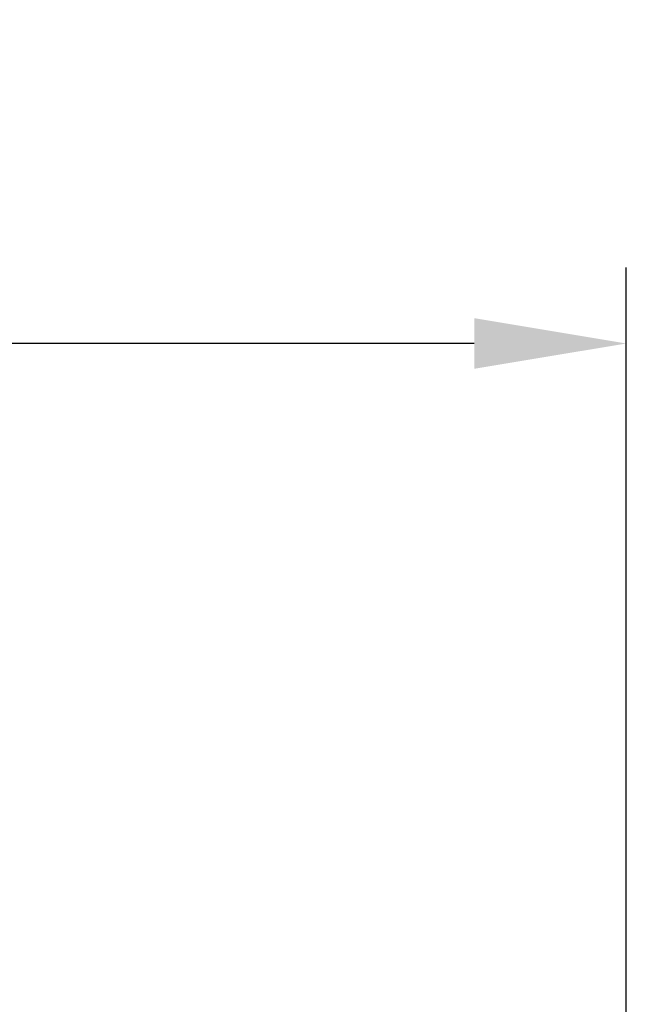
# Model space of a CAD drawing. Extents: x -18 to 700, y -10 to 490.
# Drawn here: x 525 to 545, y 243 to 275 of the extents above; entities that cross this region are included whole.
import ezdxf

# ---------------------------------------------------------------- set-up
doc = ezdxf.new("R2010")
doc.units = 0
doc.header["$LTSCALE"] = 12.5
doc.layers.get('Defpoints').update_dxf_attribs({"linetype": 'CONTINUOUS'})
doc.layers.add('DIM', color=3, linetype='CONTINUOUS')
doc.styles.get("Standard").update_dxf_attribs({"font": 'simplex.shx'})
doc.dimstyles.new('L', dxfattribs={"dimscale": 2.5, "dimtxt": 2.3, "dimasz": 2, "dimexe": 1, "dimexo": 1, "dimgap": 1, "dimtad": 1, "dimdec": 4, "dimdsep": 46, "dimtxsty": 'Standard', "dimcen": 0, "dimclrd": 256, "dimclre": 256, "dimclrt": 256, "dimadec": 0, "dimazin": 0, "dimtfac": 0.6, "dimtdec": 4, "dimtmove": 0, "dimatfit": 3, "dimfxl": 0, "dimtolj": 1, "dimarcsym": 0})

# ---------------------------------------------------------------- blocks, each defined once
blk = doc.blocks.new('*D14')
at = {"layer": 'Defpoints', "color": 0}
for p in [(439.701, 264.451), (544.905, 229.923), (439.701, 173.27)]:
    blk.add_point(p, dxfattribs=at)
at = {"layer": 'DIM', "lineweight": -2}
for p, q in [((439.701, 175.77), (439.701, 266.951)), ((544.905, 232.423), (544.905, 266.951)), ((539.905, 264.451), (444.701, 264.451))]:
    blk.add_line(p, q, dxfattribs=at)
at = {"layer": 'DIM'}
for points in [[(444.701, 265.285), (444.701, 263.618), (439.701, 264.451)], [(539.905, 265.285), (539.905, 263.618), (544.905, 264.451)]]:
    blk.add_solid(points, dxfattribs=at)
at = {"layer": 'DIM', "insert": (492.303, 271.332), "char_height": 5.75, "attachment_point": 5}
blk.add_mtext('\\A1;(105)', dxfattribs=at)

msp = doc.modelspace()

# ---------------------------------------------------------------- dimensions: what is measured, and where the dimension line sits
at = {"layer": 'DIM'}
dim = msp.add_linear_dim(base=(439.70079, 264.45125), p1=(544.90461, 229.92345), p2=(439.70079, 173.27034), text='(<>)', dimstyle='L', override={"dimdec": 0}, dxfattribs=at)
dim.commit()
dim.dimension.update_dxf_attribs({"geometry": '*D14', "text_midpoint": (492.3027, 271.3322)})

doc.saveas('drawing.dxf')
